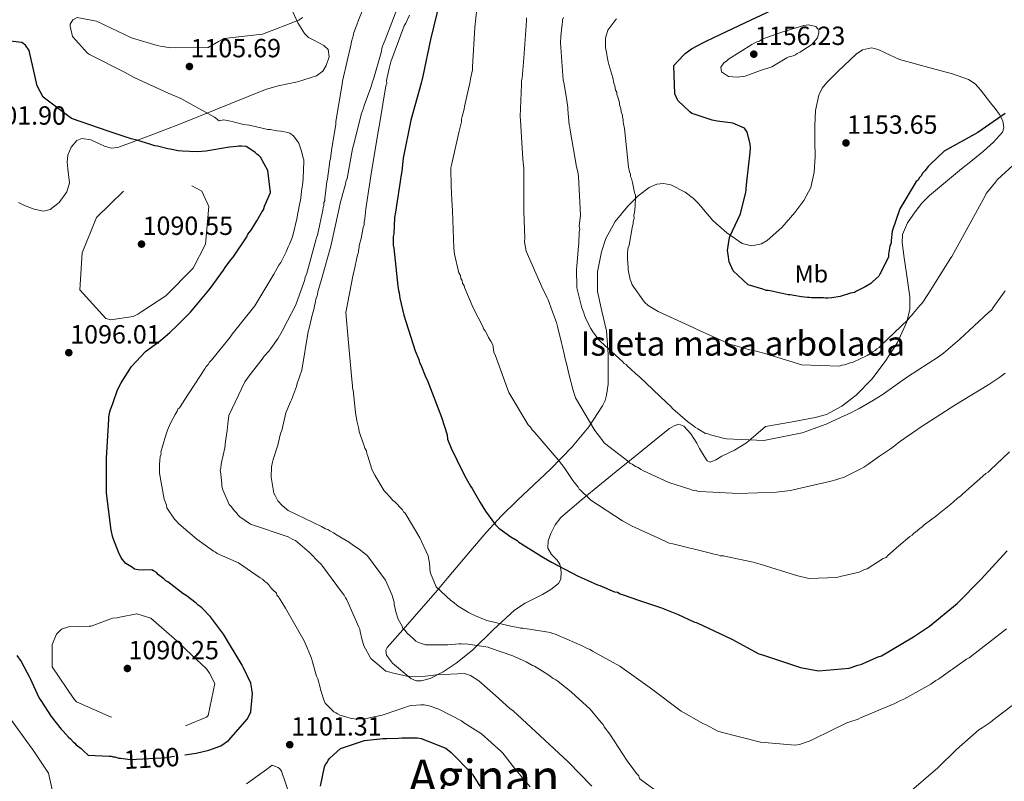
# Model space of a CAD drawing. Extents: x 573271 to 580132, y 742910 to 747613.
# Drawn here: x 574391 to 574793, y 746984 to 747295 of the extents above; entities that cross this region are included whole.
import ezdxf
from ezdxf.enums import TextEntityAlignment as Align

# ---------------------------------------------------------------- set-up
doc = ezdxf.new("R2010")
doc.units = 0
doc.header["$MEASUREMENT"] = 0
doc.linetypes.add('DGN Style 3', pattern=[108.220896, 77.30064, -30.920256])
doc.linetypes.add('DGN Style 5', pattern=[54.110448, 23.190192, -30.920256])
for name, color, linetype in [('Nivel 22', 7, 'Continuous'), ('Nivel 35', 7, 'Continuous'), ('Nivel 37', 7, 'Continuous'), ('Nivel 4', 7, 'Continuous'), ('Nivel 41', 7, 'Continuous'), ('Nivel 45', 7, 'Continuous'), ('Nivel 48', 7, 'Continuous'), ('Nivel 5', 7, 'Continuous'), ('Nivel 57', 7, 'Continuous'), ('Nivel 59', 7, 'Continuous'), ('Nivel 7', 7, 'Continuous')]:
    doc.layers.add(name, color=color, linetype=linetype)
doc.styles.add('Style-arial', font='arial.shx', dxfattribs={"bigfont": 'arialbig.shx'})
doc.styles.add('Style-ariali', font='ariali.shx', dxfattribs={"bigfont": 'arialibig.shx'})
doc.styles.add('Style-arialn', font='arialn.shx', dxfattribs={"bigfont": 'arialnbig.shx'})
doc.styles.add('Style-times', font='times.shx', dxfattribs={"bigfont": 'timesbig.shx'})

# ---------------------------------------------------------------- blocks, each defined once
blk = doc.blocks.new('5PATER_2')
at = {"layer": 'Nivel 7', "linetype": 'Continuous', "lineweight": 0}
h = blk.add_hatch(color=53, dxfattribs=at)
edge = h.paths.add_edge_path()
edge.add_ellipse((0, 0), major_axis=(-1.09, -1.12), ratio=0.999422, start_angle=0, end_angle=360)

msp = doc.modelspace()

# ---------------------------------------------------------------- linework, layer by layer
at = {"layer": 'Nivel 22', "color": 30, "linetype": 'DGN Style 5', "lineweight": 30, "elevation": 1100, "flags": 128}
msp.add_lwpolyline([(574431.324, 746994.007), (574431.702, 746993.858), (574432.502, 746993.863), (574436.347, 746993.248), (574451.701, 746994.149), (574453.299, 746994.479), (574458.66, 746995.206)], dxfattribs=at)
at = {"layer": 'Nivel 35', "color": 92, "linetype": 'DGN Style 3', "lineweight": 0}
for points in [[(574491.533, 747266.889, 1104.086), (574496.682, 747268.462, 1104.625), (574504.587, 747270.036, 1105.95), (574512.442, 747272.412, 1107.113), (574514.94, 747274.423, 1107.361), (574516.352, 747276.637, 1107.487), (574517.491, 747280.261, 1107.549), (574517.159, 747283.214, 1107.416), (574515.389, 747284.904, 1107.029), (574511.225, 747286.978, 1106.098), (574509.162, 747288.184, 1105.643), (574507.541, 747289.734, 1105.297), (574504.777, 747294.084, 1104.743), (574502.695, 747298.679, 1104.691)], [(574754.575, 747177.161, 1147.052), (574754.563, 747182.261, 1147.817), (574753.953, 747187.044, 1148.368), (574753.303, 747191.827, 1148.725), (574752.333, 747198.103, 1148.6), (574751.426, 747204.382, 1148.422), (574751.631, 747207.709, 1148.617), (574753.661, 747212.479, 1149.046), (574756.729, 747216.984, 1149.331), (574759.538, 747220.524, 1149.365), (574762.67, 747223.605, 1149.331), (574769.211, 747229.062, 1149.004), (574775.765, 747234.463, 1148.725), (574780.228, 747238.085, 1149.274), (574784.694, 747241.702, 1149.936), (574788.823, 747245.391, 1149.92), (574792.422, 747249.532, 1149.936), (574793.015, 747251.186, 1150.038), (574792.544, 747254.062, 1150.244), (574791.179, 747256.705, 1150.542), (574789.437, 747259.132, 1150.989), (574787.557, 747261.469, 1151.45), (574783.488, 747266.769, 1152.365), (574781.244, 747269.159, 1152.732), (574778.518, 747270.985, 1152.963), (574771.99, 747273.326, 1152.765), (574765.326, 747275.088, 1152.358), (574757.827, 747277.14, 1152.372), (574750.339, 747279.179, 1152.358), (574744.545, 747281.902, 1151.756), (574741.73, 747283.257, 1151.368), (574738.938, 747283.892, 1151.147), (574735.289, 747283.039, 1151.19), (574732.69, 747281.374, 1151.356), (574725.237, 747274.227, 1151.752), (574720.698, 747269.781, 1151.388), (574718.867, 747267.378, 1151.187), (574717.52, 747264.602, 1151.147), (574716.159, 747258.344, 1151.454), (574715.807, 747252.024, 1151.752), (574715.856, 747245.74, 1151.904), (574715.889, 747239.457, 1152.055), (574715.494, 747233.139, 1152.209), (574714.176, 747226.879, 1152.358), (574711.389, 747221.517, 1152.079), (574707.66, 747216.663, 1151.45), (574702.409, 747210.55, 1150.691), (574696.365, 747205.219, 1149.936), (574693.991, 747203.881, 1149.704), (574689.953, 747203.033, 1149.364), (574686.2, 747203.956, 1149.028), (574679.935, 747208.352, 1148.565), (574674.169, 747213.452, 1148.12), (574670.354, 747217.916, 1146.413), (574668.508, 747220.187, 1145.358), (574666.331, 747222.377, 1144.79), (574662.843, 747225.038, 1144.59), (574656.981, 747227.94, 1144.359), (574654.062, 747228.513, 1144.266), (574651.332, 747228.263, 1144.184), (574648.184, 747226.901, 1144.106), (574643.674, 747223.494, 1144.019), (574639.423, 747219.209, 1143.881), (574634.305, 747212.968, 1142.877), (574630.533, 747205.986, 1141.762), (574628.664, 747200.616, 1141.596), (574627.083, 747192.484, 1141.663), (574627.083, 747184.42, 1141.46), (574628.928, 747176.354, 1140.732), (574630.779, 747168.286, 1139.946), (574631.432, 747158.973, 1139.509), (574631.499, 747149.74, 1139.038), (574631.384, 747146.537, 1137.924), (574630.801, 747142.064, 1134.706), (574630.159, 747139.906, 1133.237), (574629.183, 747137.756, 1132.378), (574623.578, 747129.132, 1131.313), (574616.727, 747120.918, 1130.259), (574607.919, 747111.917, 1127.965), (574594.491, 747099.239, 1124.115), (574587.937, 747092.793, 1122.341), (574581.648, 747085.98, 1120.874), (574575.261, 747078.516, 1120.293), (574565.686, 747067.166, 1120.677), (574560.9, 747061.501, 1120.549), (574556.112, 747055.892, 1119.663), (574548.68, 747047.438, 1117.404), (574541.261, 747039.039, 1115.122), (574540.669, 747037.957, 1114.852), (574540.909, 747035.9, 1114.383), (574543.335, 747032.639, 1113.686), (574550.916, 747026.315, 1112.408), (574553.022, 747025.463, 1112.325), (574555.114, 747025.365, 1112.398), (574558.712, 747026.358, 1112.732), (574564.101, 747029.052, 1113.484), (574569.429, 747032.64, 1114.517), (574576.013, 747037.996, 1116.094), (574584.624, 747046.342, 1118.47), (574593.225, 747054.339, 1120.874), (574597.528, 747057.154, 1121.928)], [(574390.7, 747220.749, 1098.939), (574393.225, 747219.563, 1098.466), (574397.065, 747217.985, 1096.87), (574400.896, 747217.225, 1095.912), (574403.64, 747217.834, 1096.266), (574407.336, 747220.803, 1097.49), (574410.42, 747225.067, 1098.334), (574411.497, 747228.729, 1098.337), (574410.826, 747234.439, 1098.123), (574410.531, 747237.276, 1098.127), (574410.92, 747240.031, 1098.334), (574412.153, 747243.325, 1098.775), (574414.472, 747246.039, 1099.242), (574416.514, 747246.872, 1099.541), (574420.195, 747246.398, 1100.083), (574425.802, 747243.792, 1100.901), (574428.563, 747242.93, 1101.293), (574431.247, 747243.156, 1101.664), (574444.095, 747247.935, 1102.845), (574456.915, 747252.899, 1103.48), (574491.533, 747266.889, 1104.086)], [(574597.528, 747057.154, 1121.928), (574604.575, 747060.657, 1123.517), (574607.992, 747062.673, 1124.314), (574611.106, 747065.228, 1125.112), (574612.106, 747066.945, 1125.551), (574612.295, 747070.064, 1126.278), (574611.654, 747073.011, 1126.929), (574610.631, 747074.665, 1127.23), (574608.258, 747077.02, 1127.457), (574606.824, 747079.562, 1127.534), (574606.998, 747082.545, 1127.532), (574607.981, 747085.554, 1127.534), (574609.759, 747089.104, 1127.646), (574612.127, 747092.164, 1127.837), (574620.461, 747099.247, 1128.917), (574628.792, 747106.037, 1130.561), (574634.751, 747110.898, 1132.374), (574643.653, 747118.13, 1136.023), (574652.603, 747125.342, 1138.735), (574656.439, 747128.396, 1139.07), (574658.449, 747129.618, 1139.09), (574660.351, 747130.18, 1139.038), (574662.401, 747129.475, 1138.932), (574665.224, 747126.275, 1138.723), (574667.583, 747122.448, 1138.432), (574668.803, 747120.361, 1138.109), (574670.004, 747118.274, 1137.827), (574670.862, 747116.771, 1137.787), (574671.819, 747115.294, 1137.827), (574673.034, 747114.721, 1137.888), (574675.422, 747115.683, 1137.991), (574677.791, 747117.129, 1138.13), (574683.057, 747119.564, 1138.6), (574687.929, 747122.581, 1139.038), (574691.797, 747125.898, 1139.34), (574695.665, 747129.214, 1139.643), (574705.826, 747131.076, 1139.643), (574715.987, 747132.937, 1139.643), (574720.537, 747134.243, 1139.805), (574726.865, 747137.583, 1140.506), (574732.684, 747142.023, 1141.46), (574739.093, 747148.552, 1142.998), (574744.562, 747155.864, 1144.487), (574749.581, 747163.641, 1145.396), (574753.432, 747172.08, 1146.303), (574754.575, 747177.161, 1147.052)]]:
    msp.add_polyline3d(points, dxfattribs=at)
at = {"layer": 'Nivel 4', "color": 30, "linetype": 'Continuous', "lineweight": 30, "flags": 128}
for points, elevation in [([(574562.747, 747302.974), (574558.849, 747287.268), (574555.747, 747272.367), (574555.125, 747269.483), (574550.904, 747254.414), (574547.805, 747238.873), (574547.2, 747233.589), (574546.89, 747231.987), (574544.589, 747216.771), (574544.283, 747214.689), (574544.007, 747207.967), (574543.694, 747206.845), (574543.703, 747205.565), (574543.717, 747203.325), (574543.886, 747202.046)], 1125), ([(574662.902, 747281.628), (574663.858, 747282.274), (574665.45, 747283.565), (574670.074, 747285.995), (574671.191, 747286.482), (574674.541, 747288.104), (574687.461, 747294.269), (574700.541, 747300.435)], 1150), ([(574393.558, 747285.013), (574392.031, 747286.043), (574382.583, 747287.182)], 1100), ([(574458.66, 746995.206), (574463.211, 746995.824), (574468.483, 746997.139), (574473.271, 746998.93), (574476.458, 747001.031), (574484.24, 747009.882), (574485.502, 747012.771), (574486.252, 747020.296), (574485.921, 747022.054), (574485.75, 747023.653), (574485.585, 747024.452), (574482.502, 747030.992), (574482.017, 747031.789), (574474.413, 747044.54), (574469.087, 747051.545), (574465.543, 747055.202), (574464.899, 747055.838), (574464.096, 747056.313), (574463.291, 747057.108), (574459.11, 747060.281), (574457.824, 747061.072), (574454.125, 747063.928), (574451.713, 747065.833), (574450.91, 747066.307), (574450.105, 747067.102), (574447.854, 747068.687), (574447.048, 747069.642), (574445.764, 747070.274), (574445.12, 747070.75), (574441.921, 747070.569), (574439.52, 747070.713), (574438.078, 747071.024), (574437.274, 747071.658), (574434.543, 747073.401), (574433.091, 747075.151), (574432.607, 747075.788), (574431.797, 747077.223), (574429.193, 747083.926), (574428.534, 747086.962), (574426.675, 747101.991), (574426.581, 747116.391), (574427.598, 747132.238), (574427.591, 747133.198), (574428.058, 747135.282), (574428.211, 747136.243), (574428.685, 747137.206), (574429.313, 747139.13), (574429.627, 747139.932), (574430.884, 747143.46), (574431.199, 747144.263), (574432.62, 747147.152), (574436.898, 747153.74), (574442.618, 747159.858), (574448.032, 747163.894), (574450.578, 747165.99), (574452.488, 747167.603), (574455.509, 747170.503), (574460.913, 747175.978), (574468.375, 747184.988), (574469.328, 747186.114), (574474.402, 747193.188), (574475.035, 747194.152), (574477.414, 747197.367), (574478.367, 747198.494), (574483.914, 747206.69), (574484.387, 747207.814), (574485.656, 747209.422), (574488.031, 747213.278), (574490.246, 747217.132), (574490.722, 747217.776), (574491.192, 747219.219), (574493.556, 747224.834), (574492.537, 747233.788), (574489.462, 747239.208), (574488.816, 747240.004), (574488.013, 747240.479), (574487.369, 747241.115), (574484.315, 747243.175), (574483.672, 747243.651), (574481.751, 747243.798), (574480.631, 747243.791), (574479.832, 747243.626), (574476.794, 747243.286), (574467.204, 747241.783), (574465.445, 747241.612), (574463.686, 747241.44), (574457.604, 747241.72), (574455.842, 747241.869), (574452.638, 747242.488), (574451.677, 747242.642), (574447.51, 747243.734), (574446.389, 747243.887), (574444.305, 747244.513), (574439.013, 747246.239), (574436.69, 747246.813), (574427.39, 747249.873), (574412.315, 747255.054), (574400.817, 747263.78), (574398.307, 747268.403), (574395.093, 747282.783), (574393.558, 747285.013)], 1100), ([(574793.47, 747257.04), (574782.32, 747249.287), (574768.609, 747241.677), (574763.043, 747236.36), (574762.09, 747235.394), (574760.661, 747233.624), (574759.866, 747232.819), (574759.234, 747231.695), (574758.439, 747230.89), (574757.965, 747229.927), (574757.169, 747229.281), (574750.522, 747218.197), (574747.381, 747209.056), (574746.926, 747205.213), (574746.932, 747204.253), (574746.461, 747202.97), (574745.843, 747199.606), (574745.85, 747198.486), (574742.376, 747191.423), (574741.901, 747190.62), (574739.356, 747188.363), (574738.72, 747187.719), (574736.33, 747186.263), (574732.821, 747184.48), (574732.024, 747183.995), (574730.426, 747183.664), (574726.115, 747182.356), (574722.758, 747181.854), (574721.159, 747181.683), (574720.199, 747181.677), (574719.398, 747181.832), (574718.438, 747181.826), (574715.398, 747181.806), (574714.438, 747181.8), (574713.636, 747181.954), (574712.836, 747181.949), (574710.434, 747182.253), (574707.231, 747182.712), (574705.789, 747183.023), (574704.989, 747183.018), (574697.618, 747184.73), (574696.816, 747184.885), (574696.016, 747184.879), (574694.573, 747185.35), (574688.642, 747187.071), (574682.524, 747192.792), (574680.9, 747196.461), (574680.4, 747199.498), (574680.23, 747201.097), (574680.84, 747205.581), (574681.152, 747206.863), (574685.411, 747216.172), (574687.594, 747224.986), (574687.749, 747225.787), (574687.743, 747226.587), (574688.047, 747229.15), (574689.408, 747241.159), (574689.557, 747242.92), (574689.386, 747244.519), (574689.221, 747245.318), (574688.234, 747249.472), (574687.103, 747251.065), (574682.29, 747253.113), (574681.329, 747253.267), (574675.883, 747254.031), (574673.961, 747254.339), (574666.584, 747256.851), (574665.622, 747257.164), (574664.818, 747257.799), (574659.828, 747262.407), (574658.69, 747265.12), (574658.295, 747276.638), (574662.266, 747280.984), (574662.902, 747281.628)], 1150), ([(574543.886, 747202.046), (574545.587, 747186.536), (574545.919, 747184.778), (574546.085, 747183.819), (574546.418, 747181.741), (574548.064, 747174.712), (574552.64, 747160.181), (574554.103, 747156.67), (574554.431, 747155.392), (574554.917, 747154.435), (574557.031, 747149.329), (574557.517, 747148.372), (574563.378, 747133.05), (574565.665, 747125.864), (574565.836, 747124.105), (574567.3, 747120.435), (574572.003, 747110.865), (574573.3, 747108.313), (574575.242, 747104.966), (574575.888, 747104.01), (574579.126, 747098.271), (574580.257, 747096.518), (574581.389, 747094.765), (574585.425, 747089.191), (574586.875, 747087.761), (574591.698, 747084.272), (574594.268, 747082.689), (574594.913, 747082.053), (574595.716, 747081.578), (574604.391, 747076.195), (574605.035, 747075.719), (574608.247, 747073.82), (574619.165, 747068.131), (574622.855, 747066.555), (574627.028, 747064.662), (574627.99, 747064.348), (574634.087, 747061.828), (574635.208, 747061.675), (574636.333, 747060.883), (574637.615, 747060.571), (574644.191, 747058.214), (574653.171, 747055.233), (574660.069, 747052.557), (574666.489, 747049.559), (574667.772, 747049.088), (574681.896, 747042.46), (574692.976, 747036.452), (574694.419, 747035.981), (574709.974, 747030.803), (574717.342, 747029.571), (574729.816, 747030.612), (574733.329, 747031.755), (574734.607, 747032.084), (574741.627, 747035.17), (574743.064, 747035.659), (574756.134, 747043.425), (574762.665, 747047.788), (574773.966, 747056.982), (574783.661, 747066.966), (574794.306, 747078.556)], 1125), ([(574389.986, 747035.827), (574391.763, 747033.279), (574395.164, 747026.901), (574395.65, 747026.104), (574396.787, 747023.391), (574399.221, 747018.287), (574399.867, 747017.331), (574404.07, 747010.798), (574408.104, 747005.704), (574408.909, 747004.91), (574411.166, 747002.364), (574411.97, 747001.729), (574413.098, 747000.457), (574413.741, 746999.981), (574414.226, 746999.344), (574416.316, 746997.758), (574417.443, 746996.645), (574419.214, 746995.056), (574427.697, 746994.632), (574428.497, 746994.637), (574429.299, 746994.322), (574430.099, 746994.328), (574430.9, 746994.173), (574431.324, 746994.007)], 1100), ([(574513.96, 746982.397), (574515.668, 746990.248), (574515.982, 746991.211), (574516.777, 746992.016), (574517.091, 746992.978), (574517.885, 746993.783), (574522.179, 746997.811), (574531.918, 747001.075), (574539.433, 747001.924), (574541.033, 747001.935), (574545.833, 747001.966), (574547.272, 747002.136), (574550.472, 747002.157), (574553.672, 747002.178), (574555.114, 747001.867), (574565.221, 746997.933), (574567.312, 746996.186), (574567.956, 746995.551), (574575.206, 746988.078), (574576.011, 746987.283), (574576.657, 746986.327), (574579.083, 746982.343)], 1100)]:
    msp.add_lwpolyline(points, dxfattribs=dict(at, elevation=elevation))
at = {"layer": 'Nivel 5', "color": 30, "linetype": 'Continuous', "lineweight": 0, "flags": 128}
for points, elevation in [([(574496.625, 747121.604), (574497.714, 747126.412), (574498.186, 747127.695), (574499.899, 747134.906), (574501.789, 747139.399), (574502.104, 747140.201), (574504.148, 747145.655), (574504.461, 747146.777), (574506.346, 747152.229), (574508.962, 747168.087), (574509.434, 747169.37), (574510.675, 747175.299), (574511.147, 747176.582), (574511.767, 747179.626), (574512.076, 747181.228), (574512.707, 747182.673), (574512.856, 747184.274), (574514.266, 747188.923), (574518.175, 747202.869), (574521.438, 747217.771), (574522.217, 747220.977), (574522.686, 747222.74), (574522.84, 747223.541), (574523.936, 747227.228), (574524.25, 747228.19), (574524.403, 747229.311), (574524.874, 747230.595), (574527.036, 747242.609), (574527.505, 747244.213), (574530.782, 747257.035), (574531.567, 747259.28), (574531.88, 747260.402), (574534.552, 747267.78), (574535.177, 747270.024), (574535.65, 747271.147), (574538.779, 747282.048), (574539.245, 747284.131), (574539.558, 747285.253), (574540.345, 747287.179), (574545.853, 747301.295)], 1115), ([(574577.816, 747299.885), (574577.066, 747292.2), (574576.051, 747276.192), (574576.059, 747274.912), (574575.283, 747271.227), (574575.131, 747270.106), (574572.797, 747260.01), (574572.644, 747258.889), (574571.864, 747255.844), (574571.551, 747254.722), (574571.557, 747253.762), (574570.623, 747249.916), (574570.154, 747248.152), (574567.514, 747235.975), (574567.201, 747234.852), (574567.21, 747233.412), (574567.434, 747223.653), (574567.599, 747222.854), (574567.606, 747221.894), (574567.955, 747217.416), (574568.375, 747202.058), (574568.711, 747199.66), (574570.521, 747191.992), (574571.168, 747190.876)], 1130), ([(574505.186, 747244.941), (574502.926, 747247.967), (574501.479, 747249.077), (574500.677, 747249.392), (574497.794, 747249.853), (574496.352, 747250.004), (574493.468, 747250.625), (574492.508, 747250.619), (574486.099, 747252.017), (574484.977, 747252.33), (574482.575, 747252.634), (574478.888, 747253.57), (574477.926, 747253.884), (574474.562, 747254.502), (574472.644, 747254.169), (574470.715, 747255.596), (574456.984, 747263.187), (574451.529, 747265.471), (574437.887, 747271.782), (574434.033, 747273.917), (574419.665, 747281.184), (574418.861, 747281.738), (574412.736, 747288.499), (574411.749, 747292.733), (574411.823, 747293.613), (574412.932, 747295.3), (574414.685, 747296.352), (574422.536, 747294.803), (574436.901, 747287.937), (574447.322, 747284.805), (574448.524, 747284.572), (574452.929, 747283.881), (574468.208, 747284.061), (574472.353, 747286.488), (574474.585, 747287.703), (574490.334, 747289.486), (574505.098, 747295.183), (574506.69, 747296.313)], 1105), ([(574476.174, 747130.345), (574476.632, 747133.708), (574483.102, 747147.511), (574485.322, 747150.566), (574490.241, 747156.838), (574491.034, 747157.963), (574492.94, 747160.056), (574493.733, 747161.181), (574496.746, 747165.361), (574498.961, 747169.216), (574499.433, 747170.339), (574500.54, 747172.426), (574503.701, 747178.367), (574504.015, 747179.329), (574507.157, 747188.15), (574507.63, 747189.273), (574507.783, 747190.395), (574508.257, 747191.358), (574512.166, 747205.304), (574512.318, 747206.425), (574512.792, 747207.388), (574513.723, 747211.875), (574514.965, 747217.643), (574515.118, 747218.764), (574515.433, 747219.566), (574515.425, 747220.686), (574515.74, 747221.488), (574515.733, 747222.608), (574515.887, 747223.409), (574516.649, 747229.335), (574516.804, 747230.136), (574517.108, 747232.538), (574517.263, 747233.339), (574517.873, 747237.823), (574518.028, 747238.624), (574518.486, 747241.987), (574520.336, 747252.72), (574520.329, 747253.84), (574522.789, 747269.057), (574522.941, 747270.338), (574526.522, 747285.562), (574526.675, 747286.523), (574527.458, 747289.248), (574527.611, 747290.209), (574528.872, 747293.258), (574529.499, 747295.182), (574530.994, 747298.952)], 1110), ([(574526.775, 747148.428), (574525.397, 747163.46), (574524.356, 747175.773), (574527.295, 747191.313), (574527.609, 747192.276), (574529.163, 747199.326), (574529.475, 747200.448), (574529.47, 747201.248), (574529.784, 747202.21), (574529.778, 747203.17), (574530.559, 747206.056), (574531.49, 747210.542), (574531.802, 747211.664), (574531.795, 747212.784), (574532.107, 747214.066), (574532.559, 747218.229), (574535.015, 747234.246), (574537.629, 747250.424), (574538.249, 747253.468), (574540.712, 747268.365), (574541.025, 747269.487), (574541.017, 747270.607), (574542.106, 747275.415), (574542.728, 747278.139), (574548.232, 747292.896), (574548.865, 747294.02), (574550.284, 747297.229)], 1120), ([(574598.155, 747296.217), (574598.164, 747294.937), (574596.983, 747279.729), (574596.396, 747271.564), (574596.084, 747270.442), (574596.093, 747269.002), (574595.539, 747255.878), (574595.708, 747254.439), (574596.613, 747238.444), (574596.958, 747234.606), (574596.967, 747233.166), (574597.072, 747217.166), (574597.464, 747206.128), (574597.312, 747204.847), (574597.479, 747203.888), (574597.979, 747200.851), (574604.314, 747186.332), (574606.583, 747181.866), (574606.908, 747181.068), (574608.701, 747176.12), (574610.329, 747171.81), (574610.821, 747170.053), (574612.463, 747163.504)], 1135), ([(574613.17, 747296.308), (574612.856, 747295.346), (574612.863, 747294.386), (574612.708, 747293.585), (574612.1, 747288.621), (574611.958, 747285.9), (574613.017, 747270.706), (574613.344, 747269.748), (574614.506, 747263.355), (574615.011, 747259.518), (574615.016, 747258.718), (574615.537, 747252.481), (574615.864, 747251.364), (574615.871, 747250.244), (574618.529, 747235.38), (574619.022, 747233.303), (574619.355, 747231.385), (574620.098, 747215.549), (574619.648, 747211.066), (574619.816, 747209.787), (574619.662, 747208.826), (574619.534, 747204.025), (574619.38, 747203.064), (574618.634, 747194.739), (574618.482, 747193.618), (574618.692, 747185.939), (574620.172, 747179.868), (574620.665, 747177.791), (574621.479, 747175.716), (574621.806, 747174.598)], 1140), ([(574634.903, 747295.795), (574634.108, 747294.99), (574631.253, 747291.131), (574630.314, 747287.925), (574630.339, 747284.085), (574630.837, 747281.368), (574631.004, 747280.249), (574631.498, 747278.172), (574631.665, 747277.053), (574633.301, 747271.623), (574633.794, 747269.546), (574634.122, 747268.428), (574634.453, 747266.671), (574634.938, 747265.874), (574634.945, 747264.914), (574635.27, 747264.116), (574636.087, 747261.561), (574636.093, 747260.601), (574636.582, 747259.164), (574636.752, 747257.725), (574637.24, 747256.448), (574637.245, 747255.648), (574637.571, 747254.69)], 1145), ([(574698.299, 747276.153), (574693.668, 747274.682), (574687.443, 747272.402), (574684.086, 747271.9), (574680.564, 747272.197), (574677.671, 747274.098), (574677.499, 747276.017), (574678.607, 747277.784), (574679.723, 747278.431), (574680.518, 747279.237), (574690.079, 747285.22), (574692.152, 747286.353), (574693.27, 747286.68), (574694.385, 747287.488), (574695.822, 747287.977), (574702.367, 747290.26), (574711.309, 747293.039), (574713.227, 747293.371), (574716.273, 747292.591), (574717.079, 747291.636), (574717.404, 747290.838), (574717.409, 747290.038), (574716.943, 747287.955), (574714.561, 747285.22), (574710.736, 747282.794), (574709.78, 747282.148), (574708.664, 747281.661), (574707.868, 747281.016), (574706.91, 747280.689), (574705.153, 747280.198), (574704.355, 747279.873), (574698.299, 747276.153)], 1155), ([(574637.571, 747254.69), (574637.578, 747253.73), (574637.743, 747252.931), (574638.076, 747251.013), (574639.779, 747235.184), (574640.112, 747233.266), (574640.598, 747232.309), (574640.604, 747231.349), (574640.929, 747230.551), (574641.42, 747228.954), (574642.247, 747224.799), (574642.574, 747223.681), (574642.58, 747222.881), (574642.443, 747219.36), (574642.142, 747216.478), (574641.987, 747215.677), (574641.996, 747214.237), (574641.686, 747212.795), (574641.691, 747211.995), (574641.376, 747211.193), (574641.221, 747210.392), (574639.987, 747203.343), (574639.517, 747201.9), (574639.522, 747201.1), (574639.367, 747200.299), (574639.378, 747198.699), (574639.384, 747197.739), (574639.567, 747194.22), (574639.573, 747193.26), (574640.399, 747189.265), (574640.886, 747188.308), (574641.213, 747187.191), (574646.22, 747180.023), (574647.828, 747178.753), (574651.845, 747176.219), (574666.449, 747169.595), (574667.573, 747168.962), (574681.374, 747162.812), (574683.138, 747162.343), (574686.985, 747161.248), (574687.787, 747160.934), (574688.588, 747160.779), (574691.312, 747160.157), (574694.517, 747159.378), (574707.023, 747155.619), (574710.39, 747154.521), (574725.914, 747153.982), (574726.872, 747154.309), (574727.991, 747154.476), (574730.705, 747155.454), (574731.504, 747155.619), (574737.247, 747158.217), (574738.841, 747159.187), (574739.477, 747159.831), (574740.434, 747160.318), (574741.07, 747160.962), (574742.025, 747161.608), (574742.82, 747162.413), (574753.792, 747172.886), (574754.426, 747173.85), (574755.221, 747174.655), (574758.715, 747178.678), (574759.509, 747179.483), (574760.143, 747180.448), (574763.153, 747185.108), (574771.07, 747197.8), (574771.704, 747198.764), (574779.137, 747212.093), (574785.303, 747223.494), (574785.777, 747224.457), (574786.571, 747225.423), (574789.587, 747229.123), (574790.38, 747230.088), (574801.513, 747240.401)], 1145), ([(574550.37, 747015.145), (574547.976, 747014.329), (574547.177, 747014.164), (574546.379, 747013.838), (574539.194, 747011.391), (574532.643, 747010.068), (574531.044, 747009.898), (574529.125, 747009.725), (574526.563, 747010.029), (574524.318, 747010.654), (574521.913, 747011.438), (574520.95, 747011.912), (574520.307, 747012.388), (574519.505, 747012.703), (574518.861, 747013.338), (574517.089, 747015.087), (574515.961, 747016.36), (574515.312, 747017.635), (574514.004, 747021.947), (574513.839, 747022.746), (574512.856, 747026.26), (574512.369, 747027.377), (574510.894, 747032.647), (574510.568, 747033.605), (574510.4, 747034.724), (574509.914, 747035.681), (574508.613, 747038.873), (574507.314, 747041.744), (574499.706, 747055.135), (574498.251, 747057.526), (574496.796, 747059.757), (574496.152, 747060.392), (574495.987, 747061.191), (574494.698, 747062.463), (574494.054, 747063.099), (574492.764, 747064.691), (574492.118, 747065.486), (574491.315, 747065.961), (574490.349, 747066.915), (574489.385, 747067.549), (574480.545, 747073.571), (574479.582, 747074.045), (574471.88, 747077.355), (574471.076, 747077.99), (574470.273, 747078.304), (574463.521, 747083.22), (574456.119, 747089.572), (574455.474, 747090.368), (574454.346, 747091.481), (574453.861, 747092.278), (574451.761, 747095.304), (574451.276, 747096.101), (574451.109, 747097.22), (574450.133, 747099.614), (574448.304, 747110.162), (574448.285, 747113.042), (574448.28, 747113.842), (574448.43, 747115.443), (574448.579, 747117.045), (574448.893, 747118.007), (574448.888, 747118.807), (574450.765, 747125.379), (574451.549, 747127.784), (574452.336, 747129.71), (574452.81, 747130.673), (574454.707, 747134.205), (574455.499, 747135.491), (574455.814, 747136.293), (574456.449, 747136.937), (574457.875, 747139.186), (574458.351, 747139.83), (574466.746, 747152.845), (574467.38, 747153.809), (574468.175, 747154.615), (574468.648, 747155.578), (574469.443, 747156.383), (574477.062, 747165.713), (574478.014, 747167), (574487.219, 747178.58), (574494.975, 747191.432), (574497.031, 747195.125), (574497.824, 747196.251), (574500.036, 747200.585), (574500.822, 747202.67), (574501.295, 747203.794), (574502.24, 747206.04), (574502.712, 747207.323), (574504.424, 747214.695), (574504.576, 747215.816), (574505.045, 747217.579), (574505.199, 747218.54), (574505.972, 747222.545), (574506.274, 747225.427), (574506.428, 747226.228), (574506.731, 747228.95), (574506.879, 747230.712), (574507.155, 747237.434), (574507.15, 747238.234), (574506.985, 747239.033), (574506.165, 747242.067), (574505.186, 747244.941)], 1105), ([(574571.168, 747190.876), (574571.336, 747189.757), (574571.821, 747188.96), (574571.988, 747187.841), (574572.636, 747186.725), (574572.962, 747185.768), (574576.374, 747177.789), (574580.265, 747170.134), (574580.591, 747169.177), (574581.236, 747168.381), (574581.722, 747167.424), (574582.534, 747165.669), (574583.504, 747164.075), (574584.314, 747162.64), (574584.479, 747161.842), (574584.815, 747159.444), (574585.301, 747158.487), (574590.841, 747143.162), (574598.768, 747129.933), (574599.735, 747128.98), (574600.382, 747127.864), (574601.187, 747127.069), (574611.023, 747115.613), (574613.119, 747113.066), (574613.766, 747112.11), (574616.998, 747107.171), (574619.256, 747104.466), (574619.581, 747103.668), (574620.224, 747103.192), (574623.605, 747100.014), (574624.41, 747099.219), (574637.266, 747090.823), (574639.996, 747089.241), (574640.96, 747088.767), (574654.923, 747082.298), (574656.367, 747081.667), (574657.809, 747081.357), (574673.194, 747077.617), (574674.637, 747077.146), (574675.758, 747076.994), (574677.202, 747076.523), (574678.482, 747076.532), (574679.604, 747076.219), (574690.659, 747073.891), (574693.545, 747073.11), (574708.296, 747068.406), (574713.425, 747067.159), (574724.783, 747067.554), (574726.22, 747068.043), (574733.888, 747069.853), (574736.122, 747070.828), (574737.24, 747071.155), (574743.773, 747075.358), (574744.89, 747075.846), (574745.684, 747076.651), (574750.139, 747080.52), (574754.594, 747084.389), (574755.551, 747084.876), (574756.186, 747085.68), (574756.983, 747086.165), (574758.733, 747087.617), (574759.689, 747088.263), (574760.484, 747089.068), (574765.579, 747092.942), (574766.534, 747093.748), (574771.309, 747097.619), (574772.263, 747098.426), (574774.172, 747100.198), (574775.288, 747100.846), (574776.241, 747101.812), (574785.628, 747110.034), (574786.584, 747110.68), (574787.379, 747111.485), (574795.331, 747118.898)], 1130), ([(574621.806, 747174.598), (574622.619, 747172.684), (574624.401, 747169.335), (574625.21, 747167.9), (574626.017, 747166.785), (574627.792, 747164.557), (574628.436, 747163.921), (574637.29, 747155.819), (574637.935, 747155.023), (574638.738, 747154.548), (574639.382, 747153.912), (574640.671, 747152.64), (574642.763, 747150.734), (574644.211, 747149.623), (574655.32, 747139.136), (574657.091, 747137.387), (574657.898, 747136.432), (574663.851, 747131.351), (574666.424, 747129.448), (574667.068, 747128.812), (574668.031, 747128.338), (574671.244, 747126.439), (574672.205, 747126.285), (574673.168, 747125.812), (574678.937, 747124.409), (574679.738, 747124.254), (574694.944, 747123.554), (574710.604, 747126.696), (574712.999, 747127.512), (574716.67, 747128.816), (574720.501, 747130.281), (574726.563, 747133.041), (574727.52, 747133.527), (574730.552, 747134.827), (574733.102, 747136.284), (574733.9, 747136.609), (574739.798, 747140.008), (574743.304, 747142.271), (574753.657, 747149.539), (574766.244, 747157.782), (574768.314, 747159.235), (574774.998, 747164.879), (574786.767, 747175.837), (574787.88, 747176.804), (574788.673, 747177.929), (574793.589, 747184.682)], 1140), ([(574612.463, 747163.504), (574612.631, 747162.385), (574613.618, 747158.231), (574613.946, 747156.953), (574614.439, 747155.036), (574615.59, 747150.243), (574617.068, 747144.493), (574617.234, 747143.534), (574617.559, 747142.736), (574618.051, 747140.979), (574625.979, 747127.59), (574628.883, 747123.929), (574629.368, 747123.132), (574630.012, 747122.496), (574639.823, 747114.88), (574640.307, 747114.243), (574641.269, 747113.929), (574642.555, 747112.978), (574643.357, 747112.663), (574644.964, 747111.713), (574645.927, 747111.24), (574656.199, 747106.347), (574664.857, 747103.683), (574666.14, 747103.211), (574667.1, 747103.218), (574667.903, 747102.903), (574668.864, 747102.749), (574684.71, 747101.893), (574700.227, 747102.474), (574705.823, 747103.151), (574706.941, 747103.478), (574721.8, 747106.775), (574724.995, 747107.596), (574725.952, 747108.083), (574727.071, 747108.25), (574728.028, 747108.736), (574734.886, 747112.141), (574735.843, 747112.627), (574737.435, 747113.758), (574738.391, 747114.404), (574742.213, 747117.149), (574746.673, 747120.219), (574748.903, 747121.833), (574749.858, 747122.64), (574753.043, 747124.901), (574756.07, 747127), (574759.256, 747129.101), (574772.959, 747137.991), (574786.824, 747146.403), (574791.285, 747149.472), (574793.514, 747151.086)], 1135), ([(574794.015, 747046.649), (574791.627, 747044.714), (574778.891, 747034.87), (574777.775, 747034.222), (574772.041, 747030.185), (574771.244, 747029.7), (574768.378, 747027.601), (574766.307, 747026.147), (574765.191, 747025.5), (574763.121, 747024.046), (574758.338, 747021.295), (574752.12, 747017.894), (574750.843, 747017.406), (574748.452, 747016.11), (574734.409, 747010.258), (574733.452, 747009.771), (574730.1, 747008.629), (574728.822, 747008.301), (574715.265, 747001.652), (574714.149, 747001.005), (574713.031, 747000.677), (574709.519, 746999.374), (574707.76, 746999.203), (574693.672, 747000.391), (574677.644, 747004.446), (574676.201, 747004.917), (574671.223, 747007.605), (574670.421, 747007.919), (574661.268, 747012.98), (574648.565, 747022.497), (574636.186, 747031.377), (574625.105, 747037.545), (574624.141, 747038.178), (574622.858, 747038.65), (574620.771, 747039.756), (574611.463, 747043.856), (574609.538, 747044.643), (574608.737, 747044.798), (574607.935, 747045.113), (574606.173, 747045.421), (574604.571, 747045.731), (574602.649, 747046.038), (574600.086, 747046.342), (574599.285, 747046.496), (574597.363, 747046.804), (574596.562, 747046.959), (574595.602, 747046.952), (574594.64, 747047.266), (574593.039, 747047.416), (574592.238, 747047.57), (574581.981, 747050.063), (574577.329, 747051.953), (574574.439, 747053.374), (574573.636, 747053.849), (574570.262, 747055.907), (574567.85, 747057.811), (574567.207, 747058.287), (574561.25, 747063.849), (574558.973, 747069.434), (574558.644, 747070.872), (574558.639, 747071.672), (574558.467, 747073.431), (574557.967, 747076.468), (574554.559, 747083.806), (574548.573, 747093.847), (574547.929, 747094.483), (574547.444, 747095.28), (574544.222, 747098.619), (574543.579, 747099.095), (574542.45, 747100.368), (574540.678, 747102.276), (574540.032, 747103.072), (574536.151, 747109.447), (574535.664, 747110.404), (574535.015, 747111.84), (574533.38, 747117.109), (574532.893, 747118.226), (574532.726, 747119.345), (574532.078, 747120.461), (574531.75, 747121.739), (574529.794, 747127.166), (574529.627, 747128.285), (574528.805, 747131.64), (574528.303, 747134.997), (574527.284, 747144.111), (574527.118, 747144.91), (574527.112, 747145.87), (574526.775, 747148.428)], 1120), ([(574624.829, 746982.349), (574615.163, 746992.366), (574603.733, 747003.012), (574592.626, 747013.18), (574591.339, 747014.131), (574585.385, 747019.373), (574578.625, 747025.409), (574575.25, 747027.627), (574572.845, 747028.411), (574561.328, 747027.856), (574556.851, 747027.347), (574549.812, 747027.141), (574543.242, 747028.698), (574542.28, 747029.012), (574540.677, 747029.321), (574534.563, 747034.561), (574531.649, 747039.663), (574530.83, 747042.537), (574530.171, 747045.573), (574530.004, 747046.532), (574529.679, 747047.33), (574524.806, 747058.499), (574524.161, 747059.295), (574523.673, 747060.412), (574523.028, 747061.207), (574514.15, 747073.15), (574513.505, 747073.786), (574509.479, 747077.76), (574504.812, 747081.889), (574503.847, 747082.683), (574502.724, 747083.156), (574500.796, 747084.263), (574485.402, 747089.443), (574481.062, 747092.455), (574480.256, 747093.25), (574479.771, 747094.046), (574478.966, 747094.841), (574477.514, 747096.592), (574476.709, 747097.387), (574474.109, 747103.45), (574473.78, 747104.888), (574473.775, 747105.688), (574473.266, 747110.005), (574473.097, 747111.444), (574473.252, 747112.245), (574473.401, 747113.846), (574473.556, 747114.647), (574474.957, 747120.576), (574475.261, 747123.138), (574475.871, 747127.623), (574476.174, 747130.345)], 1110), ([(574653.568, 746978.623), (574645.047, 746984.807), (574644.242, 746985.602), (574643.916, 746986.56), (574642.949, 746987.514), (574641.496, 746989.584), (574639.235, 746992.77), (574632.124, 747003.604), (574629.864, 747006.629), (574629.378, 747007.586), (574628.572, 747008.381), (574624.057, 747013.792), (574616.491, 747020.782), (574610.861, 747025.226), (574610.057, 747025.861), (574608.934, 747026.333), (574607.164, 747027.762), (574604.594, 747029.345), (574601.38, 747031.404), (574600.578, 747031.719), (574598.009, 747033.142), (574595.28, 747034.405), (574594.477, 747034.879), (574593.355, 747035.192), (574592.552, 747035.667), (574583.411, 747038.807), (574582.449, 747039.121), (574574.28, 747040.348), (574573.319, 747040.501), (574572.2, 747040.334), (574571.399, 747040.489), (574570.599, 747040.484), (574565.961, 747040.133), (574565.001, 747040.127), (574556.841, 747040.074), (574553.955, 747041.015), (574552.991, 747041.648), (574552.025, 747042.602), (574549.45, 747044.826), (574548.482, 747046.099), (574547.677, 747046.734), (574547.351, 747047.692), (574545.732, 747050.562), (574544.752, 747053.595), (574544.091, 747056.791), (574544.086, 747057.591), (574543.106, 747060.625), (574540.508, 747066.528), (574533.243, 747076.401), (574530.347, 747078.782), (574526.971, 747081.16), (574525.846, 747081.953), (574521.509, 747084.485), (574520.866, 747084.961), (574519.26, 747085.91), (574517.815, 747086.701), (574517.011, 747087.176), (574516.049, 747087.489), (574514.443, 747088.439), (574500.8, 747094.91), (574498.386, 747096.974), (574496.614, 747098.883), (574495.479, 747101.116), (574494.993, 747102.073), (574493.83, 747108.625), (574493.963, 747112.786), (574494.43, 747114.71), (574494.743, 747115.832), (574496.311, 747120.802), (574496.625, 747121.604)], 1115), ([(574825.694, 747034.151), (574817.24, 747030.095), (574812.457, 747027.504), (574799.24, 747017.817), (574798.127, 747016.69), (574788.415, 747009.266), (574787.46, 747008.459), (574784.115, 747006.197), (574782.84, 747005.389), (574773.612, 746997.328), (574765.98, 746989.918), (574753.411, 746978.955)], 1115), ([(574599.549, 746982.184), (574596.484, 746985.844), (574593.258, 746989.824), (574588.418, 746995.872), (574587.613, 746996.667), (574579.726, 747003.816), (574572.336, 747008.408), (574571.531, 747009.043), (574562.38, 747013.783), (574558.371, 747015.197), (574556.287, 747015.663), (574555.007, 747015.655), (574551.329, 747015.311), (574550.37, 747015.145)], 1105), ([(574385.902, 747011.989), (574395.266, 746999.17), (574397.043, 746996.701), (574402.942, 746987.699), (574406.154, 746973.56)], 1105), ([(574483.774, 746983.348), (574491.976, 746989.241), (574494.285, 746990.937), (574495.247, 746990.623), (574496.772, 746989.993), (574497.415, 746989.437), (574498.062, 746988.481), (574503.035, 746974.193)], 1105)]:
    msp.add_lwpolyline(points, dxfattribs=dict(at, elevation=elevation))
at = {"layer": 'Nivel 5', "color": 30, "linetype": 'DGN Style 3', "lineweight": 0, "elevation": 1095, "flags": 128}
for points in [[(574441.005, 747176.244), (574439.492, 747175.194), (574437.498, 747174.221), (574428.386, 747172.881), (574426.303, 747173.428), (574415.746, 747185.039), (574416.687, 747200.166), (574422.593, 747214.606), (574433.802, 747225.64), (574447.757, 747232.611), (574450.396, 747232.788), (574452.238, 747232.48), (574465.565, 747225.447), (574468.407, 747219.065), (574467.067, 747203.696), (574462.091, 747193.903), (574450.804, 747182.628), (574441.005, 747176.244)], [(574429.103, 747050.96), (574430.942, 747051.132), (574432.061, 747051.379), (574439.012, 747052.784), (574444.704, 747051.061), (574456.612, 747040.659), (574459.028, 747038.194), (574467.48, 747030.329), (574468.692, 747028.577), (574470.88, 747024.351), (574468.165, 747011.293), (574467.449, 747010.648), (574456.998, 747006.18), (574444.273, 747006.816), (574428.487, 747010.633), (574414.446, 747016.862), (574413.318, 747018.055), (574404.511, 747031.198), (574404.452, 747040.238), (574406.265, 747044.49), (574408.332, 747046.504), (574411.125, 747047.482), (574419.524, 747047.777), (574420.324, 747047.782), (574429.103, 747050.96)]]:
    msp.add_lwpolyline(points, dxfattribs=at)
at = {"layer": 'Nivel 57', "color": 92, "linetype": 'DGN Style 3', "lineweight": 0}
msp.add_polyline3d([(574502.695, 747298.679, 1104.691), (574504.777, 747294.084, 1104.743), (574507.541, 747289.734, 1105.297), (574509.162, 747288.184, 1105.643), (574511.225, 747286.978, 1106.098), (574515.389, 747284.904, 1107.029), (574517.159, 747283.214, 1107.416), (574517.491, 747280.261, 1107.549), (574516.352, 747276.637, 1107.487), (574514.94, 747274.423, 1107.361), (574512.442, 747272.412, 1107.113), (574504.587, 747270.036, 1105.95), (574496.682, 747268.462, 1104.625), (574491.533, 747266.889, 1104.086), (574456.915, 747252.899, 1103.48), (574444.095, 747247.935, 1102.845), (574431.247, 747243.156, 1101.664), (574428.563, 747242.93, 1101.293), (574425.802, 747243.792, 1100.901), (574420.195, 747246.398, 1100.083), (574416.514, 747246.872, 1099.541), (574414.472, 747246.039, 1099.242), (574412.153, 747243.325, 1098.775), (574410.92, 747240.031, 1098.334), (574410.531, 747237.276, 1098.127), (574410.826, 747234.439, 1098.123), (574411.497, 747228.729, 1098.337), (574410.42, 747225.067, 1098.334), (574407.336, 747220.803, 1097.49), (574403.64, 747217.834, 1096.266), (574400.896, 747217.225, 1095.912), (574397.065, 747217.985, 1096.87), (574393.225, 747219.563, 1098.466), (574390.7, 747220.749, 1098.939)], dxfattribs=at)
at = {"layer": 'Nivel 59', "color": 7, "linetype": 'Continuous', "lineweight": 0}
msp.add_polyline3d([(574597.528, 747057.154, 1121.928), (574604.575, 747060.657, 1123.517), (574607.992, 747062.673, 1124.314), (574611.106, 747065.228, 1125.112), (574612.106, 747066.945, 1125.551), (574612.295, 747070.064, 1126.278), (574611.654, 747073.011, 1126.929), (574610.631, 747074.665, 1127.23), (574608.258, 747077.02, 1127.457), (574606.824, 747079.562, 1127.534), (574606.998, 747082.545, 1127.532), (574607.981, 747085.554, 1127.534), (574609.759, 747089.104, 1127.646), (574612.127, 747092.164, 1127.837), (574620.461, 747099.247, 1128.917), (574628.792, 747106.037, 1130.561), (574634.751, 747110.898, 1132.374), (574643.653, 747118.13, 1136.023), (574652.603, 747125.342, 1138.735), (574656.439, 747128.396, 1139.07), (574658.449, 747129.618, 1139.09), (574660.351, 747130.18, 1139.038), (574662.401, 747129.475, 1138.932), (574665.224, 747126.275, 1138.723), (574667.583, 747122.448, 1138.432), (574668.803, 747120.361, 1138.109), (574670.004, 747118.274, 1137.827), (574670.862, 747116.771, 1137.787), (574671.819, 747115.294, 1137.827), (574673.034, 747114.721, 1137.888), (574675.422, 747115.683, 1137.991), (574677.791, 747117.129, 1138.13), (574683.057, 747119.564, 1138.6), (574687.929, 747122.581, 1139.038), (574691.797, 747125.898, 1139.34), (574695.665, 747129.214, 1139.643), (574705.826, 747131.076, 1139.643), (574715.987, 747132.937, 1139.643), (574720.537, 747134.243, 1139.805), (574726.865, 747137.583, 1140.506), (574732.684, 747142.023, 1141.46), (574739.093, 747148.552, 1142.998), (574744.562, 747155.864, 1144.487), (574749.581, 747163.641, 1145.396), (574753.432, 747172.08, 1146.303), (574754.575, 747177.161, 1147.052), (574754.563, 747182.261, 1147.817), (574753.953, 747187.044, 1148.368), (574753.303, 747191.827, 1148.725), (574752.333, 747198.103, 1148.6), (574751.426, 747204.382, 1148.422), (574751.631, 747207.709, 1148.617), (574753.661, 747212.479, 1149.046), (574756.729, 747216.984, 1149.331), (574759.538, 747220.524, 1149.365), (574762.67, 747223.605, 1149.331), (574769.211, 747229.062, 1149.004), (574775.765, 747234.463, 1148.725), (574780.228, 747238.085, 1149.274), (574784.694, 747241.702, 1149.936), (574788.823, 747245.391, 1149.92), (574792.422, 747249.532, 1149.936), (574793.015, 747251.186, 1150.038), (574792.544, 747254.062, 1150.244), (574791.179, 747256.705, 1150.542), (574789.437, 747259.132, 1150.989), (574787.557, 747261.469, 1151.45), (574783.488, 747266.769, 1152.365), (574781.244, 747269.159, 1152.732), (574778.518, 747270.985, 1152.963), (574771.99, 747273.326, 1152.765), (574765.326, 747275.088, 1152.358), (574757.827, 747277.14, 1152.372), (574750.339, 747279.179, 1152.358), (574744.545, 747281.902, 1151.756), (574741.73, 747283.257, 1151.368), (574738.938, 747283.892, 1151.147), (574735.289, 747283.039, 1151.19), (574732.69, 747281.374, 1151.356), (574725.237, 747274.227, 1151.752), (574720.698, 747269.781, 1151.388), (574718.867, 747267.378, 1151.187), (574717.52, 747264.602, 1151.147), (574716.159, 747258.344, 1151.454), (574715.807, 747252.024, 1151.752), (574715.856, 747245.74, 1151.904), (574715.889, 747239.457, 1152.055), (574715.494, 747233.139, 1152.209), (574714.176, 747226.879, 1152.358), (574711.389, 747221.517, 1152.079), (574707.66, 747216.663, 1151.45), (574702.409, 747210.55, 1150.691), (574696.365, 747205.219, 1149.936), (574693.991, 747203.881, 1149.704), (574689.953, 747203.033, 1149.364), (574686.2, 747203.956, 1149.028), (574679.935, 747208.352, 1148.565), (574674.169, 747213.452, 1148.12), (574670.354, 747217.916, 1146.413), (574668.508, 747220.187, 1145.358), (574666.331, 747222.377, 1144.79), (574662.843, 747225.038, 1144.59), (574656.981, 747227.94, 1144.359), (574654.062, 747228.513, 1144.266), (574651.332, 747228.263, 1144.184), (574648.184, 747226.901, 1144.106), (574643.674, 747223.494, 1144.019), (574639.423, 747219.209, 1143.881), (574634.305, 747212.968, 1142.877), (574630.533, 747205.986, 1141.762), (574628.664, 747200.616, 1141.596), (574627.083, 747192.484, 1141.663), (574627.083, 747184.42, 1141.46), (574628.928, 747176.354, 1140.732), (574630.779, 747168.286, 1139.946), (574631.432, 747158.973, 1139.509), (574631.499, 747149.74, 1139.038), (574631.384, 747146.537, 1137.924), (574630.801, 747142.064, 1134.706), (574630.159, 747139.906, 1133.237), (574629.183, 747137.756, 1132.378), (574623.578, 747129.132, 1131.313), (574616.727, 747120.918, 1130.259), (574607.919, 747111.917, 1127.965), (574594.491, 747099.239, 1124.115), (574587.937, 747092.793, 1122.341), (574581.648, 747085.98, 1120.874), (574575.261, 747078.516, 1120.293), (574565.686, 747067.166, 1120.677), (574560.9, 747061.501, 1120.549), (574556.112, 747055.892, 1119.663), (574548.68, 747047.438, 1117.404), (574541.261, 747039.039, 1115.122), (574540.669, 747037.957, 1114.852), (574540.909, 747035.9, 1114.383), (574543.335, 747032.639, 1113.686), (574550.916, 747026.315, 1112.408), (574553.022, 747025.463, 1112.325), (574555.114, 747025.365, 1112.398), (574558.712, 747026.358, 1112.732), (574564.101, 747029.052, 1113.484), (574569.429, 747032.64, 1114.517), (574576.013, 747037.996, 1116.094), (574584.624, 747046.342, 1118.47), (574593.225, 747054.339, 1120.874)], close=True, dxfattribs=at)

# ---------------------------------------------------------------- block references
at = {"layer": 'Nivel 7', "color": 53, "linetype": 'Continuous', "lineweight": 0}
for p in [(574690.898, 747281.329, 1156.226), (574460.504, 747276.296, 1105.686), (574728.536, 747245.071, 1153.652), (574440.931, 747203.758, 1090.55), (574411.248, 747159.419, 1096.013), (574435.181, 747030.474, 1090.247), (574501.459, 746999.332, 1101.311)]:
    msp.add_blockref('5PATER_2', p, dxfattribs=at)

# ---------------------------------------------------------------- texts
at = {"layer": 'Nivel 37', "color": 92, "linetype": 'Continuous', "lineweight": 0, "style": 'Style-arialn'}
msp.add_text('Mb', height=7, rotation=0.37453, dxfattribs=at).set_placement((574714.409, 747191.573, 1150.545), align=Align.MIDDLE_CENTER)
at = {"layer": 'Nivel 41', "color": 7, "linetype": 'Continuous', "lineweight": 0, "style": 'Style-arial'}
for s, p in [('1156.23', (574691.35, 747285.079, 1156.226)), ('1105.69', (574460.956, 747280.046, 1105.686)), ('1101.90', (574373.166, 747252.542, 1101.902)), ('1153.65', (574728.988, 747248.821, 1153.652)), ('1090.55', (574441.383, 747207.508, 1090.55)), ('1096.01', (574411.841, 747163.169, 1096.013)), ('1090.25', (574435.633, 747034.224, 1090.247)), ('1101.31', (574502.052, 747003.082, 1101.311))]:
    msp.add_text(s, height=7.5, dxfattribs=at).set_placement(p)
at = {"layer": 'Nivel 41', "color": 7, "linetype": 'Continuous', "lineweight": 0, "style": 'Style-ariali'}
msp.add_text('1100', height=7.5, rotation=3.35837, dxfattribs=at).set_placement((574445.078, 746993.759, 1100), align=Align.MIDDLE_CENTER)
at = {"layer": 'Nivel 45', "color": 7, "linetype": 'Continuous', "lineweight": 0, "style": 'Style-times'}
msp.add_text('Aginan', height=14, rotation=359.911, dxfattribs=at).set_placement((574580.748, 746986.195, 1101.141), align=Align.MIDDLE_CENTER)
at = {"layer": 'Nivel 48', "color": 6, "linetype": 'Continuous', "lineweight": 0, "style": 'Style-arialn'}
msp.add_text('Isleta masa arbolada', height=10, dxfattribs=at).set_placement((574686.445, 747163.206, 1145.344), align=Align.MIDDLE_CENTER)

doc.saveas('drawing.dxf')
